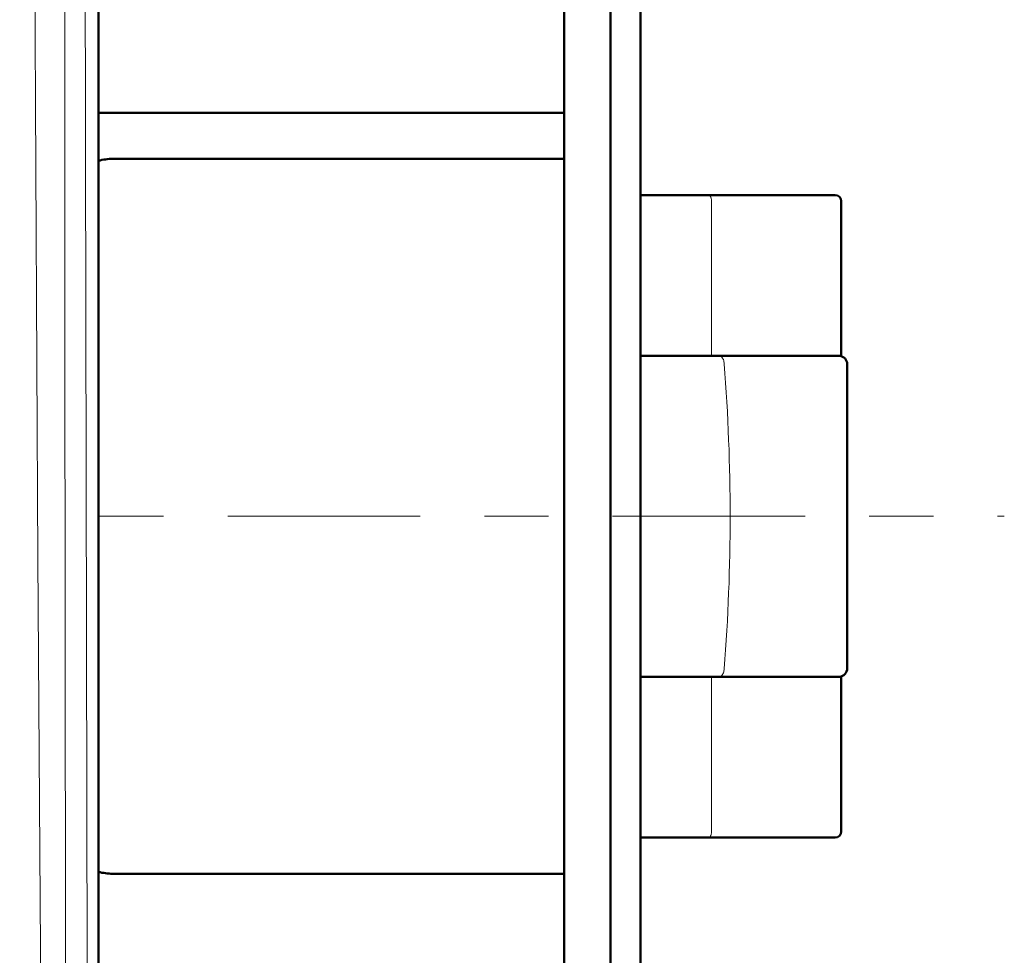
# Model space of a CAD drawing. Extents: x 0 to 2384, y 0 to 1684.
# Drawn here: x 534 to 673, y 761 to 893 of the extents above; entities that cross this region are included whole.
import ezdxf

# ---------------------------------------------------------------- set-up
doc = ezdxf.new("R2010")
doc.units = 0
doc.header["$MEASUREMENT"] = 0
doc.linetypes.add('AI-Linetype-68', pattern=[54.35376, 9.05896, -9.05896, 27.17688, -9.05896])
doc.layers.add('_U+30EC_U+30A4_U+30E4_U+30FC 1', color=7, linetype='Continuous')

msp = doc.modelspace()

# ---------------------------------------------------------------- linework, layer by layer
at = {"layer": '_U+30EC_U+30A4_U+30E4_U+30FC 1', "color": 7, "lineweight": 50}
for points in [[(544.76, 527.83), (544.76, 1451.93)], [(610.53, 591.19), (610.53, 959.69)], [(617.05, 591.19), (617.05, 959.69)], [(621.3, 959.69), (621.3, 591.19)], [(610.53, 879.61), (544.76, 879.61)], [(610.53, 873.09), (546.75, 873.09)], [(621.3, 867.99), (648.8, 867.99)], [(649.65, 845.31), (649.65, 867.14)], [(649.65, 845.31), (621.3, 845.31)], [(650.5, 844.1), (650.5, 801.18)], [(621.3, 799.96), (649.65, 799.96)], [(649.65, 778.13), (649.65, 799.96)], [(648.8, 777.28), (621.3, 777.28)], [(546.75, 772.18), (610.53, 772.18)]]:
    msp.add_lwpolyline(points, dxfattribs=at)
at = {"layer": '_U+30EC_U+30A4_U+30E4_U+30FC 1', "color": 7, "lineweight": 13}
for points in [[(542.9, 1450.06), (542.86, 1427.04), (542.76, 1334.94), (542.72, 1277.37), (542.69, 1219.81), (542.69, 1162.25), (542.69, 1104.69), (542.73, 1047.12), (542.77, 989.56), (542.83, 932), (542.92, 874.43), (542.96, 851.41), (543.15, 759.31), (543.26, 713.26), (543.53, 621.16), (543.85, 529.05)], [(540.69, 1423.64), (540.6, 1401.57), (540.3, 1313.43), (540.17, 1258.26), (540.06, 1203.07), (540, 1147.86), (539.93, 1092.65), (539.9, 1037.45), (539.92, 982.26), (539.96, 927.1), (539.99, 871.96), (540, 849.96), (540.08, 761.82), (540.23, 706.86), (540.39, 651.97), (540.45, 630.33), (540.42, 542.18)], [(533.63, 1313.71), (533.79, 1286.1), (533.92, 1258.49), (534.05, 1230.87), (534.13, 1217.06), (534.23, 1203.24), (534.45, 1175.62), (534.55, 1161.8), (534.63, 1147.99), (534.73, 1120.36), (534.82, 1092.73), (534.92, 1065.1), (535.03, 1037.47), (535.16, 1009.85), (535.3, 982.23), (535.62, 927.02), (535.78, 899.43), (535.93, 871.84), (536.21, 816.69), (536.58, 761.6), (537.08, 706.61), (537.61, 651.69), (537.92, 607.94), (538.01, 541.83)], [(630.83, 867.99), (630.93, 867.97), (631.03, 867.93), (631.06, 867.91), (631.13, 867.83), (631.19, 867.74), (631.23, 867.67), (631.27, 867.57), (631.31, 867.47), (631.31, 867.46), (631.33, 867.36), (631.34, 867.25), (631.34, 867.14)], [(631.34, 845.31), (631.34, 867.14)], [(632.37, 845.31), (632.5, 845.3), (632.63, 845.24), (632.65, 845.23), (632.69, 845.2), (632.8, 845.1), (632.89, 844.98), (632.95, 844.88), (633.01, 844.75), (633.06, 844.6), (633.06, 844.6), (633.1, 844.45), (633.12, 844.3), (633.13, 844.15)], [(632.37, 799.96), (632.5, 799.98), (632.63, 800.03), (632.65, 800.05), (632.69, 800.07), (632.8, 800.18), (632.89, 800.3), (632.95, 800.39), (633.01, 800.53), (633.06, 800.67), (633.06, 800.67), (633.1, 800.82), (633.12, 800.97), (633.13, 801.12)], [(631.34, 778.13), (631.34, 799.96)], [(630.83, 777.28), (630.93, 777.3), (631.03, 777.35), (631.06, 777.37), (631.13, 777.44), (631.19, 777.53), (631.23, 777.6), (631.27, 777.7), (631.31, 777.81), (631.31, 777.81), (631.33, 777.92), (631.34, 778.03), (631.34, 778.13)]]:
    msp.add_lwpolyline(points, dxfattribs=at)
at = {"layer": '_U+30EC_U+30A4_U+30E4_U+30FC 1', "color": 7, "linetype": 'AI-Linetype-68', "lineweight": 13}
msp.add_lwpolyline([(544.9, 822.64), (672.69, 822.64)], dxfattribs=at)
at = {"layer": '_U+30EC_U+30A4_U+30E4_U+30FC 1', "color": 7, "lineweight": 50}
for points in [[(546.75, 873.09), (546.08, 873.09), (545.41, 873), (544.76, 872.82)], [(649.65, 867.14), (649.65, 867.61), (649.26, 867.99), (648.8, 867.99)], [(650.5, 844.1), (650.5, 844.71), (650.04, 845.22), (649.44, 845.3)], [(649.44, 799.97), (650.04, 800.05), (650.5, 800.57), (650.5, 801.18)], [(648.8, 777.28), (649.26, 777.28), (649.65, 777.66), (649.65, 778.13)], [(544.76, 772.45), (545.41, 772.27), (546.08, 772.18), (546.75, 772.18)]]:
    msp.add_open_spline(points, degree=3, dxfattribs=at)
at = {"layer": '_U+30EC_U+30A4_U+30E4_U+30FC 1', "color": 7, "lineweight": 13}
msp.add_open_spline([(633.13, 844.15), (634.25, 829.83), (634.25, 815.44), (633.13, 801.12)], degree=3, dxfattribs=at)

doc.saveas('drawing.dxf')
